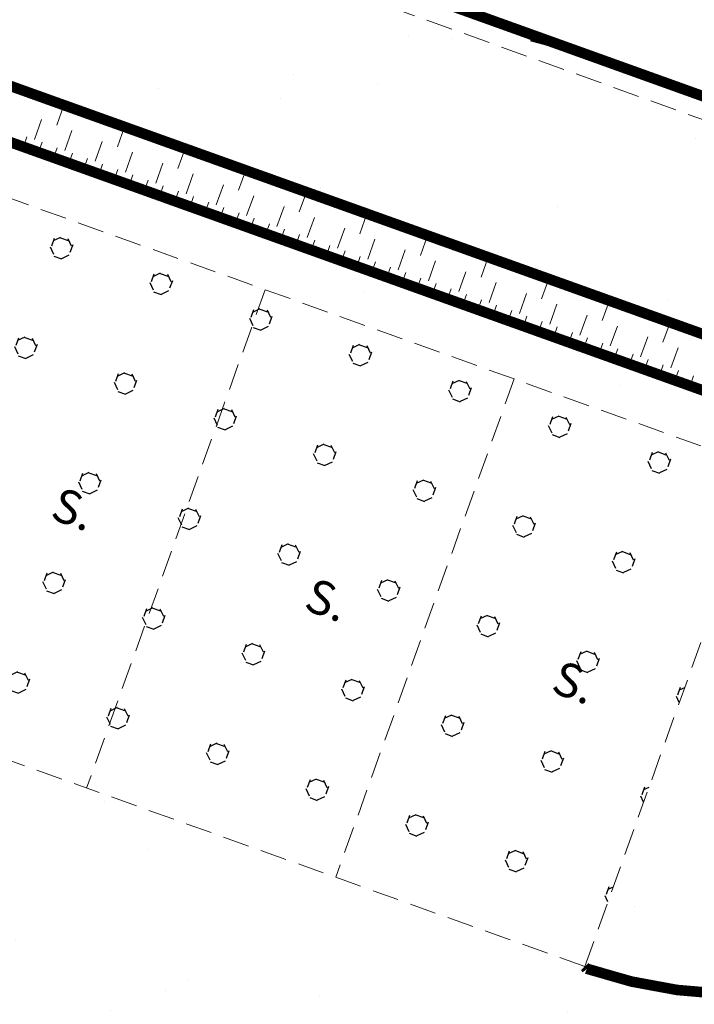
# Model space of a CAD drawing. Units: metres. Extents: x 1405381 to 1405596, y 5222329 to 5222387.
# Drawn here: x 1405419 to 1405425, y 5222368 to 5222377 of the extents above; entities that cross this region are included whole.
import ezdxf
from ezdxf.enums import TextEntityAlignment as Align

# ---------------------------------------------------------------- set-up
doc = ezdxf.new("R2010")
doc.units = ezdxf.units.M
doc.header["$LTSCALE"] = 2
doc.linetypes.add('CACHE', pattern=[0.375, 0.25, -0.125])
doc.linetypes.add('CACHE2', pattern=[0.1875, 0.125, -0.0625])
for name, color, linetype, lineweight in [('Compo-bordure-CR1', 7, 'Continuous', 9), ('Compo-bordure-limite', 7, 'CACHE2', 9), ('Compo-hachure-enrobés', 7, 'Continuous', 35), ('Compo-hachure-terre pierre', 3, 'Continuous', 30), ('Compo-hachures-herbe', 76, 'Continuous', 35), ('Compo-parking', 7, 'CACHE2', 9), ('Compo-parking-place', 7, 'CACHE2', 9), ('Compo-végétation-hachures-Haie-massifs', 7, 'Continuous', 35), ('Compo-végétation-limite', 7, 'CACHE2', 9), ('Projet-EP-noue', 140, 'Continuous', 9)]:
    doc.layers.add(name, color=color, linetype=linetype, lineweight=lineweight)
doc.styles.add('comic', font='comic.ttf')

msp = doc.modelspace()

# ---------------------------------------------------------------- hatches: boundary and pattern name
at = {"layer": 'Compo-hachure-enrobés'}
h = msp.add_hatch(dxfattribs=at)
h.set_pattern_fill('ALEA', color=256, scale=0.3, angle=47.20528)
h.set_pattern_definition([(359.20527806, (-438134.7784, 5390328.0917), (1.8430694487, 3.092425423), [0, -2.25]), (114.20527806, (-438135.2748, 5390327.938), (-2.1055786464, -2.920023725), [0, -3.75]), (200.20527806, (-438135.2748, 5390327.938), (2.7660329523, -2.304140121), [0, -3]), (227.20527806, (-438134.8935, 5390327.585), (3.5106111316, -0.797251198), [0, -3]), (121.20527806, (-438135.7975, 5390326.991), (-1.7340226083, -3.154863798), [0, -3]), (333.20527806, (-438135.7975, 5390326.991), (3.0121699265, 1.971505091), [0, -3]), (99.20527806, (-438133.812, 5390327.6058), (-2.789590546, -2.2755624746), [0, -3.75]), (347.20527806, (-438135.3372, 5390329.018), (2.4457453577, 2.6416528226), [0, -3]), (222.20527806, (-438135.3372, 5390329.018), (3.427767176, -1.100187337), [0, -3]), (161.20527806, (-438135.4522, 5390328.511), (-2.708475219, -2.371531568), [0, -1.5]), (295.20527806, (-438134.3084, 5390327.452), (3.5874020267, -0.3009097684), [0, -1.86])])
edge = h.paths.add_edge_path()
edge.add_line((1405383.9063, 5222339.1987), (1405381.555, 5222340.0411))
edge.add_line((1405381.555, 5222340.0411), (1405386.8209, 5222354.7383))
edge.add_arc((1405429.5929, 5222328.8432), 50, 146.72797, 148.80839, ccw=False)
edge.add_line((1405387.7891, 5222356.2739), (1405395.5042, 5222368.0316))
edge.add_arc((1405401.7168, 5222374.5435), 9, 195.6141, 226.34753, ccw=False)
edge.add_line((1405393.0489, 5222372.121), (1405397.8378, 5222385.4872))
edge.add_line((1405397.8378, 5222385.4872), (1405407.2678, 5222382.1079))
edge.add_line((1405407.2678, 5222382.1079), (1405407.2003, 5222381.9196))
edge.add_line((1405407.2003, 5222381.9196), (1405407.1328, 5222381.7314))
edge.add_arc((1405401.7168, 5222374.5435), 9, -10.33652, 53.00205, ccw=False)
edge.add_line((1405410.5707, 5222372.9286), (1405414.6217, 5222371.4772))
edge.add_line((1405414.6217, 5222371.4772), (1405424.0357, 5222368.1043))
edge.add_line((1405424.0357, 5222368.1043), (1405424.0547, 5222368.084))
edge.add_arc((1405425.5125, 5222372.3651), 4.5225, 251.19567, 340.16634)
edge.add_line((1405429.7667, 5222370.8307), (1405430.5244, 5222372.9451))
edge.add_line((1405430.5244, 5222372.9451), (1405430.9991, 5222374.2698))
edge.add_line((1405430.9991, 5222374.2698), (1405434.5279, 5222373.0055))
edge.add_line((1405434.5279, 5222373.0055), (1405428.911, 5222357.3284))
edge.add_line((1405428.911, 5222357.3284), (1405423.6975, 5222359.1963))
edge.add_line((1405423.6975, 5222359.1963), (1405418.0491, 5222361.2201))
edge.add_line((1405418.0491, 5222361.2201), (1405418.8923, 5222363.5736))
edge.add_line((1405418.8923, 5222363.5736), (1405407.5065, 5222367.653))
edge.add_arc((1405401.7168, 5222374.5435), 9, 259.39703, 310.03874, ccw=False)
edge.add_arc((1405401.7168, 5222374.5435), 9, 248.77447, 259.39703, ccw=False)
edge.add_line((1405398.4584, 5222366.154), (1405390.9433, 5222354.7011))
edge.add_arc((1405432.7471, 5222327.2704), 50, 146.72797, 153.31886)
edge.add_arc((1405432.7471, 5222327.2704), 50, 153.31886, 160.26663)
edge.add_line((1405385.6834, 5222344.1526), (1405383.9063, 5222339.1987))
at = {"layer": 'Compo-hachure-terre pierre'}
h = msp.add_hatch(dxfattribs=at)
h.set_pattern_fill('VERGER2', color=256, scale=0.2, angle=-19.71201)
h.set_pattern_definition([(340.28799474, (0.478, 0.2617), (0.33729251858, 0.94139989213), [0.076536686, -0.92346332]), (340.28799474, (0.5403, 0.4357), (0.33729251858, 0.94139989213), [0.076536686, -0.92346332]), (25.28799474, (0.5501, 0.2359), (0.33729251897, 0.94139989322), [0.076536686, -1.33767688]), (25.28799474, (0.47114, 0.403), (0.33729251897, 0.94139989322), [0.076536686, -1.33767688]), (115.28799474, (0.47806, 0.2618), (-0.94139989322, 0.33729251897), [0.076536686, -1.33767688]), (115.28799474, (0.6451, 0.34065), (-0.94139989322, 0.33729251897), [0.076536686, -1.33767688]), (70.28799474, (0.6193, 0.2686), (-0.94139989213, 0.33729251858), [0.076536686, -0.92346332]), (70.28799474, (0.4453, 0.3309), (-0.94139989213, 0.33729251858), [0.076536686, -0.92346332])])
h.paths.add_polyline_path([(1405424.0357, 5222368.1043), (1405425.7221, 5222372.8113), (1405423.3686, 5222373.6545), (1405421.0151, 5222374.4977), (1405418.6616, 5222375.3409), (1405416.3081, 5222376.1842), (1405414.6217, 5222371.4772)])
at = {"layer": 'Compo-hachures-herbe'}
h = msp.add_hatch(dxfattribs=at)
h.set_pattern_fill('ALEA', color=256, scale=0.4, angle=-270.39204)
h.set_pattern_definition([(41.60796027, (0.0027, 0.4), (-0.9658272678, 4.7018270567), [0, -3]), (156.60796027, (-0.3478, -0.1976), (0.5523607762, -4.7681125778), [0, -5]), (242.60796027, (-0.3478, -0.1976), (4.7950284352, 0.2184085333), [0, -4]), (269.60796027, (0.345, -0.2024), (4.1732462203, 2.3715007837), [0, -4]), (163.60796027, (-0.011, -1.6), (1.129330312, -4.6652559446), [0, -4]), (15.60796027, (-0.011, -1.6), (1.1930655208, 4.6493649722), [0, -4]), (141.60796027, (1.391, 0.7905), (-0.700538805, -4.7486045702), [0, -5]), (29.60796027, (-1.38, 0.8095), (0.0328431885, 4.7998876348), [0, -4]), (264.60796027, (-1.38, 0.8095), (4.3640556707, 1.9987541332), [0, -4]), (203.60796027, (-1.038, 0.207), (-0.5343881485, -4.7701603), [0, -2]), (337.60796027, (1.0406, 0.193), (3.8025833583, 2.929225117), [0, -2.48])])
edge = h.paths.add_edge_path()
edge.add_line((1405429.7667, 5222370.8307), (1405430.5244, 5222372.9451))
edge.add_line((1405430.5244, 5222372.9451), (1405427.8709, 5222375.1254))
edge.add_line((1405427.8709, 5222375.1254), (1405415.7467, 5222379.4913))
edge.add_line((1405415.7467, 5222379.4913), (1405407.1328, 5222381.7314))
edge.add_arc((1405401.7168, 5222374.5435), 9, -10.33652, 53.00205, ccw=False)
edge.add_line((1405410.5707, 5222372.9286), (1405414.6217, 5222371.4772))
edge.add_line((1405414.6217, 5222371.4772), (1405416.3081, 5222376.1842))
edge.add_line((1405416.3081, 5222376.1842), (1405418.6616, 5222375.3409))
edge.add_line((1405418.6616, 5222375.3409), (1405421.0151, 5222374.4977))
edge.add_line((1405421.0151, 5222374.4977), (1405423.3686, 5222373.6545))
edge.add_line((1405423.3686, 5222373.6545), (1405425.7221, 5222372.8113))
edge.add_line((1405425.7221, 5222372.8113), (1405424.0357, 5222368.1043))
edge.add_line((1405424.0357, 5222368.1043), (1405424.0547, 5222368.084))
edge.add_arc((1405425.5125, 5222372.3651), 4.5225, 251.19567, 340.16634)
at = {"layer": 'Compo-végétation-hachures-Haie-massifs'}
h = msp.add_hatch(dxfattribs=at)
h.set_pattern_fill('BOIS', color=256, scale=0.5, angle=-150.7639)
h.set_pattern_definition([(209.2360958, (-0.0293, 0.2483), (0.97681899, -1.74522911414), [0.1913417, -1.8086583]), (209.2360958, (0.1963, -0.1548), (0.97681899, -1.74522911414), [0.1913417, -1.8086583]), (299.2360958, (0.1548, 0.1963), (1.74522911414, 0.97681899), [0.1913417, -1.8086583]), (299.2360958, (-0.2483, -0.0293), (1.74522911414, 0.97681899), [0.1913417, -1.8086583]), (254.236095802, (-0.1963, 0.1548), (1.74522903717, 0.9768189469), [0.1913417, -2.6370854]), (254.236095802, (0.2483, 0.0293), (1.74522903717, 0.9768189469), [0.1913417, -2.6370854]), (164.236095802, (0.1548, 0.1963), (-1.74522903717, -0.9768189469), [0.1913417, -2.6370854]), (164.236095802, (0.0293, -0.2483), (-1.74522903717, -0.9768189469), [0.1913417, -2.6370854]), (209.2360958, (-0.4363, -0.2442), (0.97681899, -1.74522911414), [0, -2]), (209.2360958, (0.4363, 0.2442), (0.97681899, -1.74522911414), [0, -2]), (209.2360958, (0.2442, -0.4363), (0.97681899, -1.74522911414), [0, -2]), (209.2360958, (-0.2442, 0.4363), (0.97681899, -1.74522911414), [0, -2]), (209.2360958, (0.5, -0.0067), (0.97681899, -1.74522911414), [0, -2]), (209.2360958, (0.2558, 0.4296), (0.97681899, -1.74522911414), [0, -2]), (209.2360958, (-0.2558, -0.4296), (0.97681899, -1.74522911414), [0, -2]), (209.2360958, (-0.5, 0.0067), (0.97681899, -1.74522911414), [0, -2]), (209.2360958, (0.4296, -0.2558), (0.97681899, -1.74522911414), [0, -2]), (209.2360958, (0.0067, 0.5), (0.97681899, -1.74522911414), [0, -2]), (209.2360958, (-0.0067, -0.5), (0.97681899, -1.74522911414), [0, -2]), (209.2360958, (-0.4296, 0.2558), (0.97681899, -1.74522911414), [0, -2])])
h.paths.add_polyline_path([(1405398.0486, 5222386.0756), (1405397.8378, 5222385.4872), (1405407.2678, 5222382.1079), (1405407.2003, 5222381.9196), (1405407.1328, 5222381.7314), (1405415.7467, 5222379.4913), (1405427.8709, 5222375.1254), (1405430.5244, 5222372.9451), (1405430.9991, 5222374.2698)])

# ---------------------------------------------------------------- linework, layer by layer
at = {"layer": 'Compo-bordure-CR1', "const_width": 0.1, "flags": 128}
msp.add_lwpolyline([(1405430.9991, 5222374.2698), (1405429.7667, 5222370.8307, -0.408961), (1405424.0547, 5222368.084), (1405424.0357, 5222368.1043)], format="xyb", dxfattribs=at)
at = {"layer": 'Compo-bordure-limite', "flags": 128}
msp.add_lwpolyline([(1405424.0357, 5222368.1043), (1405424.0357, 5222368.1043), (1405425.7221, 5222372.8113), (1405416.3081, 5222376.1842), (1405414.6217, 5222371.4772)], dxfattribs=at)
at = {"layer": 'Compo-parking', "flags": 128}
for points in [[(1405421.0151, 5222374.4977), (1405419.3287, 5222369.7907)], [(1405423.3686, 5222373.6545), (1405421.6822, 5222368.9475)], [(1405424.0357, 5222368.1043), (1405414.6217, 5222371.4772)]]:
    msp.add_lwpolyline(points, dxfattribs=at)
at = {"layer": 'Compo-végétation-limite', "flags": 128}
msp.add_lwpolyline([(1405407.1328, 5222381.7314), (1405415.7467, 5222379.4913), (1405427.8709, 5222375.1254), (1405430.5244, 5222372.9451)], dxfattribs=at)
at = {"layer": 'Projet-EP-noue'}
for p, q in [((1405423.5137, 5222376.9517), (1405423.5017, 5222376.9183)), ((1405424.0806, 5222376.7486), (1405424.0685, 5222376.7148)), ((1405424.6476, 5222376.5455), (1405424.6353, 5222376.5113)), ((1405419.0465, 5222376.0528), (1405419.114, 5222376.2411)), ((1405418.8359, 5222375.9159), (1405418.9033, 5222376.1041)), ((1405419.1223, 5222375.8133), (1405419.1897, 5222376.0015)), ((1405419.6193, 5222375.8476), (1405419.6867, 5222376.0359)), ((1405418.7306, 5222375.8474), (1405418.7643, 5222375.9415)), ((1405419.4086, 5222375.7107), (1405419.4761, 5222375.8989)), ((1405418.8738, 5222375.7961), (1405418.9075, 5222375.8902)), ((1405419.0169, 5222375.7448), (1405419.0507, 5222375.8389)), ((1405420.192, 5222375.6424), (1405420.2595, 5222375.8307)), ((1405419.1601, 5222375.6935), (1405419.1939, 5222375.7876)), ((1405419.3033, 5222375.6422), (1405419.337, 5222375.7363)), ((1405419.695, 5222375.6081), (1405419.7625, 5222375.7963)), ((1405419.4465, 5222375.5909), (1405419.4802, 5222375.685)), ((1405419.5897, 5222375.5396), (1405419.6234, 5222375.6337)), ((1405419.9814, 5222375.5054), (1405420.0488, 5222375.6937)), ((1405420.7648, 5222375.4372), (1405420.8322, 5222375.6255)), ((1405419.7329, 5222375.4883), (1405419.7666, 5222375.5824)), ((1405419.8761, 5222375.437), (1405419.9098, 5222375.5311)), ((1405420.2677, 5222375.4028), (1405420.3352, 5222375.5911)), ((1405420.0192, 5222375.3857), (1405420.053, 5222375.4798)), ((1405420.5541, 5222375.3002), (1405420.6216, 5222375.4885)), ((1405420.1624, 5222375.3344), (1405420.1962, 5222375.4285)), ((1405420.3056, 5222375.2831), (1405420.3393, 5222375.3772)), ((1405420.8405, 5222375.1976), (1405420.9079, 5222375.3859)), ((1405421.3375, 5222375.232), (1405421.405, 5222375.4203)), ((1405420.4488, 5222375.2318), (1405420.4825, 5222375.3259)), ((1405420.592, 5222375.1805), (1405420.6257, 5222375.2746)), ((1405421.1269, 5222375.095), (1405421.1943, 5222375.2833)), ((1405420.7352, 5222375.1291), (1405420.7689, 5222375.2233)), ((1405420.8784, 5222375.0778), (1405420.9121, 5222375.172)), ((1405421.4132, 5222374.9924), (1405421.4807, 5222375.1807)), ((1405421.9102, 5222375.0268), (1405421.9777, 5222375.2151)), ((1405421.0215, 5222375.0265), (1405421.0553, 5222375.1207)), ((1405421.1647, 5222374.9752), (1405421.1985, 5222375.0694)), ((1405421.6996, 5222374.8898), (1405421.7671, 5222375.0781)), ((1405421.3079, 5222374.9239), (1405421.3416, 5222375.0181)), ((1405421.986, 5222374.7872), (1405422.0534, 5222374.9755)), ((1405422.483, 5222374.8216), (1405422.5504, 5222375.0099)), ((1405421.4511, 5222374.8726), (1405421.4848, 5222374.9668)), ((1405421.5943, 5222374.8213), (1405421.628, 5222374.9155)), ((1405421.7375, 5222374.77), (1405421.7712, 5222374.8642)), ((1405421.8807, 5222374.7187), (1405421.9144, 5222374.8129)), ((1405422.2723, 5222374.6846), (1405422.3398, 5222374.8729)), ((1405423.0557, 5222374.6164), (1405423.1232, 5222374.8047)), ((1405422.0238, 5222374.6674), (1405422.0576, 5222374.7616)), ((1405422.167, 5222374.6161), (1405422.2008, 5222374.7103)), ((1405422.5587, 5222374.582), (1405422.6262, 5222374.7703)), ((1405422.3102, 5222374.5648), (1405422.3439, 5222374.659)), ((1405422.4534, 5222374.5135), (1405422.4871, 5222374.6077)), ((1405422.8451, 5222374.4794), (1405422.9125, 5222374.6677)), ((1405423.6285, 5222374.4112), (1405423.6959, 5222374.5995)), ((1405422.5966, 5222374.4622), (1405422.6303, 5222374.5564)), ((1405422.7398, 5222374.4109), (1405422.7735, 5222374.5051)), ((1405423.1315, 5222374.3768), (1405423.1989, 5222374.5651)), ((1405422.8829, 5222374.3596), (1405422.9167, 5222374.4538)), ((1405423.4178, 5222374.2742), (1405423.4853, 5222374.4625)), ((1405423.0261, 5222374.3083), (1405423.0599, 5222374.4025)), ((1405423.1693, 5222374.257), (1405423.203, 5222374.3512)), ((1405423.7042, 5222374.1716), (1405423.7717, 5222374.3599)), ((1405424.2012, 5222374.206), (1405424.2687, 5222374.3943)), ((1405423.3125, 5222374.2057), (1405423.3462, 5222374.2999)), ((1405423.4557, 5222374.1544), (1405423.4894, 5222374.2486)), ((1405423.9906, 5222374.069), (1405424.058, 5222374.2573)), ((1405423.5989, 5222374.1031), (1405423.6326, 5222374.1973)), ((1405423.7421, 5222374.0518), (1405423.7758, 5222374.146)), ((1405424.2769, 5222373.9664), (1405424.3444, 5222374.1547)), ((1405424.774, 5222374.0008), (1405424.8414, 5222374.1891)), ((1405423.8852, 5222374.0005), (1405423.919, 5222374.0947)), ((1405424.0284, 5222373.9492), (1405424.0622, 5222374.0433)), ((1405424.5633, 5222373.8638), (1405424.6308, 5222374.0521)), ((1405424.1716, 5222373.8979), (1405424.2053, 5222373.992)), ((1405424.8497, 5222373.7612), (1405424.9171, 5222373.9495)), ((1405424.3148, 5222373.8466), (1405424.3485, 5222373.9407)), ((1405424.458, 5222373.7953), (1405424.4917, 5222373.8894)), ((1405424.6012, 5222373.744), (1405424.6349, 5222373.8381)), ((1405424.7444, 5222373.6927), (1405424.7781, 5222373.7868)), ((1405424.8875, 5222373.6414), (1405424.9213, 5222373.7355)), ((1405425.0307, 5222373.5901), (1405425.0645, 5222373.6842))]:
    msp.add_line(p, q, dxfattribs=at)
at = {"layer": 'Projet-EP-noue', "linetype": 'CACHE', "const_width": 0.1, "flags": 128}
msp.add_lwpolyline([(1405415.8923, 5222377.3954), (1405426.0576, 5222373.7533), (1405428.4447, 5222372.9082, 0.493559), (1405429.6905, 5222373.5552), (1405429.7285, 5222373.6626, 0.457074), (1405429.1922, 5222374.8751), (1405409.8906, 5222381.8054, 0.764752), (1405409.3384, 5222381.0139), (1405410.2918, 5222379.8741, 0.139945), (1405412.1091, 5222378.6412), (1405415.8677, 5222377.4039)], format="xyb", dxfattribs=at)
at = {"layer": 'Projet-EP-noue', "const_width": 0.1, "flags": 128}
msp.add_lwpolyline([(1405415.7237, 5222376.9247), (1405425.8898, 5222373.2823), (1405428.8806, 5222372.2231, 0.480961), (1405429.9947, 5222372.9161), (1405430.3655, 5222373.9643, 0.135418), (1405430.398, 5222374.4852, 0.135418)], format="xyb", dxfattribs=at)

# ---------------------------------------------------------------- texts
at = {"layer": 'Compo-parking-place', "ltscale": 0.5, "style": 'comic'}
for p in [(1405419.1913, 5222372.3866), (1405421.5865, 5222371.5285), (1405423.9228, 5222370.7495)]:
    msp.add_text('S.', height=0.32, rotation=340.28803, dxfattribs=at).set_placement(p, align=Align.MIDDLE)

doc.saveas('drawing.dxf')
